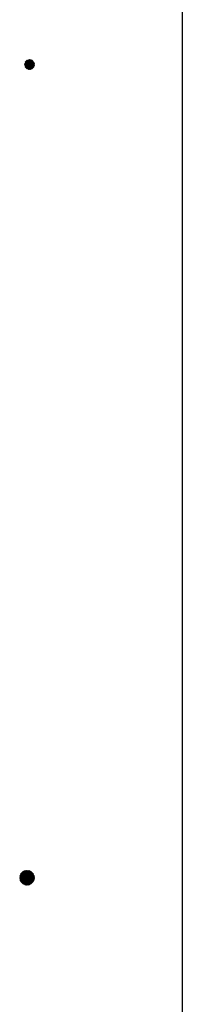
# Model space of a CAD drawing. Extents: x 0 to 8400, y 0 to 5940.
# Drawn here: x 8136 to 8400, y 2985 to 4586 of the extents above; entities that cross this region are included whole.
import ezdxf
from ezdxf.enums import TextEntityAlignment as Align

# ---------------------------------------------------------------- set-up
doc = ezdxf.new("R2010")
doc.units = 0
doc.header["$LTSCALE"] = 6
doc.layers.get('0').update_dxf_attribs({"linetype": 'CONTINUOUS'})
doc.layers.get('DEFPOINTS').update_dxf_attribs({"linetype": 'CONTINUOUS'})
doc.layers.add('P_5DRAWFRAME', color=104, linetype='CONTINUOUS')
doc.styles.add('BIGFONT', font='simplex.shx', dxfattribs={"bigfont": 'bigfont.shx'})

# ---------------------------------------------------------------- blocks, each defined once
blk = doc.blocks.new('DFP3')
at = {"color": 0}
for p, q in [((407.2, 225.65), (407.6, 226.05)), ((407.205, 225.585), (407.665, 226.045)), ((407.205, 225.715), (407.665, 225.255)), ((407.208, 225.728), (407.522, 226.042)), ((407.219, 225.528), (407.722, 226.031)), ((407.219, 225.772), (407.722, 225.269)), ((407.239, 225.477), (407.773, 226.011)), ((407.239, 225.823), (407.773, 225.289)), ((407.247, 225.839), (407.411, 226.003)), ((407.265, 225.432), (407.818, 225.985)), ((407.265, 225.868), (407.818, 225.315)), ((407.295, 225.391), (407.859, 225.955)), ((407.295, 225.909), (407.859, 225.345)), ((407.33, 225.945), (407.895, 225.38)), ((407.33, 225.355), (407.895, 225.92)), ((407.369, 225.976), (407.926, 225.419)), ((407.369, 225.324), (407.926, 225.881)), ((407.412, 226.003), (407.953, 225.462)), ((407.412, 225.297), (407.953, 225.838)), ((407.461, 226.025), (407.975, 225.511)), ((407.461, 225.275), (407.975, 225.789)), ((407.516, 226.041), (407.991, 225.566)), ((407.516, 225.259), (407.991, 225.734)), ((407.578, 226.049), (407.999, 225.628)), ((407.652, 226.047), (407.997, 225.702)), ((407.747, 226.022), (407.972, 225.797)), ((407.2, 225.65), (407.6, 225.25)), ((407.208, 225.572), (407.522, 225.258)), ((407.247, 225.461), (407.411, 225.297)), ((407.578, 225.251), (407.999, 225.672)), ((407.652, 225.253), (407.997, 225.598)), ((407.747, 225.278), (407.972, 225.503)), ((406.8, 159.55), (407.4, 160.15)), ((406.804, 159.483), (407.467, 160.146)), ((406.805, 159.625), (407.325, 160.145)), ((406.814, 159.422), (407.528, 160.136)), ((406.823, 159.714), (407.236, 160.127)), ((406.829, 159.367), (407.583, 160.121)), ((406.848, 159.315), (407.635, 160.102)), ((406.871, 159.267), (407.683, 160.079)), ((406.871, 159.833), (407.117, 160.079)), ((407.119, 160.08), (407.93, 159.269)), ((407.167, 160.103), (407.953, 159.317)), ((407.218, 160.122), (407.972, 159.368)), ((407.274, 160.137), (407.987, 159.424)), ((407.335, 160.146), (407.996, 159.485)), ((407.402, 160.15), (408, 159.552)), ((407.478, 160.145), (407.995, 159.628)), ((407.567, 160.126), (407.976, 159.717)), ((407.688, 160.077), (407.927, 159.838)), ((406.8, 159.55), (407.4, 158.95)), ((406.804, 159.617), (407.467, 158.954)), ((406.805, 159.475), (407.325, 158.955)), ((406.814, 159.678), (407.528, 158.964)), ((406.823, 159.386), (407.236, 158.973)), ((406.829, 159.733), (407.583, 158.979)), ((406.848, 159.785), (407.635, 158.998)), ((406.871, 159.833), (407.683, 159.021)), ((406.897, 159.223), (407.727, 160.053)), ((406.897, 159.877), (407.727, 159.047)), ((406.926, 159.182), (407.768, 160.024)), ((406.926, 159.918), (407.768, 159.076)), ((406.959, 159.143), (407.807, 159.991)), ((406.959, 159.957), (407.807, 159.109)), ((406.994, 159.992), (407.842, 159.144)), ((406.994, 159.108), (407.842, 159.956)), ((407.033, 160.024), (407.874, 159.183)), ((407.033, 159.076), (407.874, 159.917)), ((407.074, 160.054), (407.904, 159.224)), ((407.074, 159.046), (407.904, 159.876)), ((407.119, 159.02), (407.93, 159.831)), ((407.167, 158.997), (407.953, 159.783)), ((407.218, 158.978), (407.972, 159.732)), ((407.274, 158.963), (407.987, 159.676)), ((407.335, 158.954), (407.996, 159.615)), ((407.402, 158.95), (408, 159.548)), ((407.478, 158.955), (407.995, 159.472)), ((407.567, 158.974), (407.976, 159.383)), ((406.871, 159.267), (407.117, 159.021)), ((407.688, 159.023), (407.927, 159.262))]:
    blk.add_line(p, q, dxfattribs=at)
at = {"layer": 'DEFPOINTS', "color": 0}
blk.add_line((420, 297), (420, 0), dxfattribs=at)
at = {"color": 83, "style": 'BIGFONT'}
for tag, height, p in [('PROJECT1', 4, (283.377, 25.596)), ('DATE', 3, (344.677, 25.842)), ('SCALE', 3, (379.677, 25.842)), ('PROJECT2', 4, (284.202, 17.842)), ('PROJECT3', 4, (284.202, 10.567)), ('DWGNO', 3, (358.677, 10.567))]:
    blk.add_attdef(tag, text='', height=height, dxfattribs=at).set_placement(p, align=Align.BOTTOM_CENTER)
at = {"color": 83, "ltscale": 0.5, "style": 'BIGFONT', "flags": 8}
for tag, p in [('REV04', (26.475, 27.614)), ('REV03', (26.475, 21.705)), ('REV02', (26.475, 15.575)), ('REV01', (26.475, 10.325))]:
    blk.add_attdef(tag, text='', height=2, dxfattribs=at).set_placement(p, align=Align.BOTTOM_LEFT)
for tag, p in [('REVD4', (80.979, 27.614)), ('R4D', (92.672, 27.614)), ('R4C', (101.797, 27.614)), ('R4A', (110.922, 27.614)), ('REVD3', (80.979, 21.705)), ('R3D', (92.672, 21.705)), ('R3C', (101.797, 21.705)), ('R3A', (110.922, 21.705)), ('REVD2', (80.979, 15.575)), ('R2D', (92.672, 15.575)), ('R2C', (101.797, 15.575)), ('R2A', (110.922, 15.575)), ('REVD1', (80.979, 10.325)), ('R1D', (92.672, 10.325)), ('R1C', (101.797, 10.325)), ('R1A', (110.922, 10.325))]:
    blk.add_attdef(tag, text='', height=2, dxfattribs=at).set_placement(p, align=Align.BOTTOM_CENTER)

msp = doc.modelspace()

# ---------------------------------------------------------------- block references
at = {"layer": 'P_5DRAWFRAME', "xscale": 20, "yscale": 20, "zscale": 20}
msp.add_blockref('DFP3', (0, 0), dxfattribs=at)

doc.saveas('drawing.dxf')
